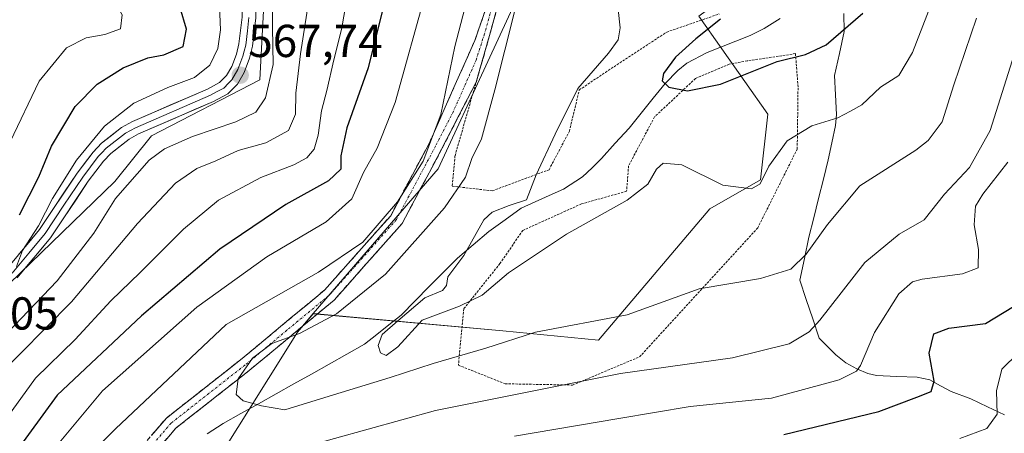
# Model space of a CAD drawing. Units: metres. Extents: x 617010 to 620442, y 4768762 to 4771135.
# Drawn here: x 618291 to 618505, y 4769971 to 4770060 of the extents above; entities that cross this region are included whole.
import ezdxf
from ezdxf.enums import TextEntityAlignment as Align

# ---------------------------------------------------------------- set-up
doc = ezdxf.new("R2010")
doc.units = ezdxf.units.M
doc.header["$MEASUREMENT"] = 0
for name, pattern in [('TRAZO_Y_PUNTO', [1, 0.5, -0.25, 0, -0.25]), ('TRAZOS', [0.75, 0.5, -0.25]), ('TRAZOSX2', [1.5, 1, -0.5])]:
    doc.linetypes.add(name, pattern=pattern)
for name, color, linetype, lineweight in [('Alambrada', 19, 'TRAZOS', 0), ('Arbolado forestal CxS', 92, 'Continuous', 0), ('Camino', 19, 'TRAZOSX2', 0), ('Camino Cxs', 19, 'Continuous', 0), ('Camino eje', 19, 'TRAZO_Y_PUNTO', 0), ('Carátula', 7, 'Continuous', 5), ('Corriente natural lineal', 142, 'Continuous', 13), ('Curva de nivel maestra', 36, 'Continuous', 30), ('Curva de nivel normal', 36, 'Continuous', 0), ('Layer 0', 7, 'Continuous', 0), ('Prado CxS', 92, 'Continuous', 0), ('Punto de cota en terreno', 7, 'Continuous', 0), ('Rótulo de punto de cota en terreno', 19, 'Continuous', 0)]:
    doc.layers.add(name, color=color, linetype=linetype, lineweight=lineweight)
doc.styles.add('Arial', font='txt', dxfattribs={"height": 0.2})

# ---------------------------------------------------------------- blocks, each defined once
blk = doc.blocks.new('*U150')
at = {"layer": 'Arbolado forestal CxS', "color": 92, "linetype": 'Continuous', "lineweight": 0}
for points in [[(618222.8663, 4770558.9009, 509.1182), (618242.1823, 4770473.8635, 531.4667), (618258.6621, 4770418.6543, 535.2903), (618264.4291, 4770359.3269, 542.6339), (618275.1401, 4770306.1789, 540.7679), (618270.1961, 4770269.9227, 545.2753), (618260.3075, 4770240.2575, 545.372), (618272.5713, 4770208.6643, 545.1889), (618287.5361, 4770184.1153, 554.0623), (618311.5575, 4770148.2679, 558.26), (618334.9637, 4770111.1419, 561.9213), (618344.4295, 4770071.9029, 564.5544), (618343.1695, 4770047.3185, 564.3969), (618319.6615, 4770035.1739, 564.5203), (618311.6403, 4770025.2489, 563.3119), (618265.9239, 4769981.1093, 569.6592), (618248.5825, 4769946.4285, 575.0598), (618243.9591, 4769904.3317, 579.4252), (618248.6905, 4769863.3459, 582.5656), (618259.6159, 4769790.3617, 587.9484)], [(618314.7293, 4769760.2633, 558.6071), (618324.1111, 4769813.1155, 554.7558), (618314.7933, 4769842.1929, 551.3865), (618308.5009, 4769881.4779, 546.6398), (618314.9133, 4769920.3127, 551.4103), (618332.0815, 4769961.8485, 543.3933), (618351.3131, 4769992.6165, 533.5823), (618354.7631, 4769996.6073, 534.3524), (618395.9275, 4769992.8635, 535.8974), (618416.7335, 4769990.8505, 538.2758), (618440.9083, 4770019.3355, 531.8083), (618451.9427, 4770025.6417, 531.5017), (618453.4823, 4770039.8497, 529.4113), (618438.5441, 4770061.1105, 524.8127), (618462.9781, 4770079.2389, 522.2343), (618477.1385, 4770090.8527, 522.5321), (618459.0375, 4770110.7685, 521.3909), (618448.7909, 4770124.1677, 520.9058), (618448.7913, 4770139.9313, 519.4484), (618461.7027, 4770157.9679, 517.3727), (618450.3683, 4770179.3427, 517.9215), (618433.8153, 4770202.9887, 516.838), (618423.4475, 4770218.3723, 514.8777)]]:
    blk.add_polyline3d(points, dxfattribs=at)
blk = doc.blocks.new('*U188')
at = {"layer": 'Curva de nivel normal', "color": 36, "linetype": 'Continuous', "lineweight": 0}
for points in [[(618388.1, 4770064.56, 540), (618385.48, 4770054.56, 540), (618382.47, 4770039.82, 540), (618378.67, 4770029.71, 540), (618373.06, 4770020.85, 540), (618365.53, 4770012.08, 540), (618355.9, 4770005.58, 540), (618335.88, 4769994.23, 540), (618311.77, 4769971.64, 540), (618303.86, 4769963.77, 540)], [(618344.76, 4769965.51, 540), (618381.3, 4769975.63, 540), (618421.52, 4769983.65, 540), (618445.8, 4769987.02, 540), (618458.14, 4769990.07, 540), (618462.49, 4769992.65, 540), (618464.81, 4769995.22, 540), (618474.6, 4770007.74, 540), (618482.01, 4770013.83, 540), (618487.45, 4770016.96, 540), (618491.91, 4770022.49, 540), (618497.32, 4770028.3, 540), (618501.81, 4770036.32, 540), (618507.01, 4770052.8, 540)]]:
    blk.add_polyline3d(points, dxfattribs=at)
blk = doc.blocks.new('*U191')
at = {"layer": 'Curva de nivel normal', "color": 36, "linetype": 'Continuous', "lineweight": 0}
for points in [[(618286.79, 4770203.5, 545), (618294.34, 4770200.71, 545), (618303.64, 4770194.44, 545), (618309.33, 4770188.56, 545), (618314.86, 4770183.13, 545), (618326.07, 4770171.16, 545), (618343.74, 4770153.84, 545), (618359.63, 4770136.46, 545), (618373.88, 4770117.58, 545), (618381.89, 4770103.68, 545), (618385.3, 4770093.67, 545), (618385.5, 4770088.96, 545), (618384.78, 4770085.63, 545), (618379.32, 4770066.61, 545), (618372.54, 4770042.42, 545), (618368.64, 4770032.5, 545), (618365.67, 4770027.24, 545), (618363.14, 4770021.49, 545), (618357.59, 4770016.52, 545), (618344.66, 4770008.9, 545), (618329.5, 4769998.02, 545), (618309, 4769979.89, 545), (618297.74, 4769966.44, 545)], [(618398.47, 4769970.04, 545), (618421.14, 4769973.88, 545), (618436.67, 4769976.48, 545), (618454.28, 4769978.25, 545), (618469.02, 4769982.24, 545), (618472.78, 4769984.11, 545), (618473.6, 4769985.35, 545), (618476.65, 4769992.56, 545), (618481.94, 4770000.9, 545), (618484.95, 4770003.5, 545), (618487.02, 4770004.11, 545), (618495.82, 4770005.24, 545), (618499.17, 4770006.56, 545), (618499.3, 4770010.52, 545), (618498.3, 4770015.9, 545), (618498.64, 4770019.9, 545), (618500.2, 4770022.56, 545), (618505.66, 4770029.44, 545)]]:
    blk.add_polyline3d(points, dxfattribs=at)
blk = doc.blocks.new('*U195')
at = {"layer": 'Curva de nivel normal', "color": 36, "linetype": 'Continuous', "lineweight": 0}
blk.add_polyline3d([(618498.86, 4770060.72, 535), (618493.94, 4770046.23, 535), (618491.36, 4770038.23, 535), (618488.35, 4770034.18, 535), (618485.64, 4770032.08, 535), (618473.48, 4770024.33, 535), (618466.48, 4770015.97, 535), (618461.83, 4770009.54, 535), (618458.49, 4770006.28, 535), (618451.88, 4770004.25, 535), (618438.6, 4770001.99, 535), (618422.92, 4769996.34, 535), (618403.06, 4769992.62, 535), (618392.23, 4769989.12, 535), (618380.8, 4769985.82, 535), (618371.47, 4769982.78, 535), (618357.25, 4769978.43, 535), (618348.6, 4769975.76, 535), (618343.5, 4769976.6, 535), (618339.51, 4769977.68, 535), (618338.05, 4769979.07, 535), (618338.46, 4769982.48, 535), (618341.53, 4769986.99, 535), (618345.8, 4769990.12, 535), (618351.8, 4769992.33, 535), (618359.8, 4769996.58, 535), (618370.47, 4770005.14, 535), (618383.24, 4770019.53, 535), (618387.81, 4770026.18, 535), (618389.2, 4770030.23, 535), (618391.33, 4770034.56, 535), (618394.23, 4770045.17, 535), (618400.69, 4770071, 535)], dxfattribs=at)
blk = doc.blocks.new('*U201')
at = {"layer": 'Curva de nivel normal', "color": 36, "linetype": 'Continuous', "lineweight": 0}
blk.add_polyline3d([(618288.95, 4770033.85, 580), (618295.2, 4770047.03, 580), (618301.13, 4770054.23, 580), (618305.46, 4770056.42, 580), (618309.46, 4770057.14, 580), (618312.89, 4770058.36, 580), (618313.27, 4770061.41, 580), (618309.97, 4770067.13, 580), (618305.26, 4770072.03, 580), (618292.02, 4770093.32, 580), (618279.2, 4770112.71, 580)], dxfattribs=at)
blk = doc.blocks.new('*U217')
at = {"layer": 'Curva de nivel normal', "color": 36, "linetype": 'Continuous', "lineweight": 0}
blk.add_polyline3d([(618285.46, 4769982.26, 560), (618302.26, 4769999.19, 560), (618316.56, 4770016.14, 560), (618324.87, 4770024.88, 560), (618329.47, 4770028.12, 560), (618333.58, 4770029.79, 560), (618338.45, 4770031.97, 560), (618344.46, 4770033.66, 560), (618349.4, 4770036.36, 560), (618350.88, 4770039.86, 560), (618350.98, 4770044.41, 560), (618351.97, 4770052.93, 560), (618353.86, 4770065.08, 560)], dxfattribs=at)
blk = doc.blocks.new('*U223')
at = {"layer": 'Curva de nivel normal', "color": 36, "linetype": 'Continuous', "lineweight": 0}
for points in [[(618362.14, 4770065.29, 555), (618360.91, 4770058.24, 555), (618359.24, 4770051.69, 555), (618357.74, 4770045, 555), (618356.54, 4770040.59, 555), (618355.85, 4770035.33, 555), (618354.96, 4770032.3, 555), (618353.4, 4770030.38, 555), (618350.54, 4770028.9, 555), (618343.41, 4770026.14, 555), (618334.2, 4770021.21, 555), (618326.56, 4770014.95, 555), (618317.16, 4770005.57, 555), (618310.79, 4769999.36, 555), (618303.08, 4769991.03, 555), (618294.44, 4769982.62, 555), (618283.28, 4769967.32, 555)], [(618495.2, 4769969.53, 555), (618501.06, 4769971.74, 555), (618503.31, 4769974.81, 555), (618503.16, 4769979.9, 555), (618504.37, 4769984.56, 555), (618507.92, 4769988.14, 555)]]:
    blk.add_polyline3d(points, dxfattribs=at)
blk = doc.blocks.new('*U229')
at = {"layer": 'Curva de nivel normal', "color": 36, "linetype": 'Continuous', "lineweight": 0}
blk.add_polyline3d([(618290.28, 4770006.84, 570), (618291.63, 4770010.34, 570), (618295.06, 4770015.68, 570), (618298.1, 4770021.56, 570), (618303.37, 4770029.92, 570), (618309.44, 4770037.29, 570), (618315.8, 4770042.27, 570), (618323.14, 4770045.68, 570), (618328.99, 4770047.84, 570), (618332.33, 4770050.48, 570), (618334.04, 4770054.1, 570), (618334.58, 4770058.2, 570), (618334.35, 4770065.1, 570), (618333.1, 4770072.4, 570), (618330.67, 4770079.29, 570), (618328.5, 4770084.14, 570), (618322.5, 4770092.62, 570), (618319.08, 4770097.23, 570), (618315.71, 4770103.54, 570), (618311.35, 4770108.71, 570), (618305.28, 4770116.39, 570), (618295.1, 4770126.29, 570), (618291.3, 4770130.2, 570), (618290.36, 4770132.19, 570)], dxfattribs=at)
blk = doc.blocks.new('*U256')
at = {"layer": 'Curva de nivel normal', "color": 36, "linetype": 'Continuous', "lineweight": 0}
blk.add_polyline3d([(618345.99, 4770073.76, 565), (618345.92, 4770058.64, 565), (618346.06, 4770050.68, 565), (618344.38, 4770043.42, 565), (618342.27, 4770040.28, 565), (618337.97, 4770038.2, 565), (618328.56, 4770035.04, 565), (618322.44, 4770032.34, 565), (618319.12, 4770029.9, 565), (618311.8, 4770021.56, 565), (618307.13, 4770014.1, 565), (618299.17, 4770003.73, 565), (618283.46, 4769987.44, 565)], dxfattribs=at)
blk = doc.blocks.new('*U267')
at = {"layer": 'Curva de nivel normal', "color": 36, "linetype": 'Continuous', "lineweight": 0}
blk.add_polyline3d([(618421.01, 4770062.59, 530), (618421.4, 4770058.6, 530), (618421, 4770055.97, 530), (618418.9, 4770053.08, 530), (618412.26, 4770045.43, 530), (618407.31, 4770035.54, 530), (618403.17, 4770026.74, 530), (618401.06, 4770021.27, 530), (618397.3, 4770020.07, 530), (618393.6, 4770018.59, 530), (618391.79, 4770016.94, 530), (618387.48, 4770009.23, 530), (618384.03, 4770004.63, 530), (618383.68, 4770002.7, 530), (618382.87, 4770001.66, 530), (618378.98, 4770000.05, 530), (618373.16, 4769995.05, 530), (618369.75, 4769992.1, 530), (618368.89, 4769989.67, 530), (618369.34, 4769988.1, 530), (618370.63, 4769987.52, 530), (618373.14, 4769989.4, 530), (618378.44, 4769995.22, 530), (618386.5, 4769998.2, 530), (618391.47, 4770000.63, 530), (618397.14, 4770005.5, 530), (618409.76, 4770013.88, 530), (618422.96, 4770021.24, 530), (618427.42, 4770024.72, 530), (618429.3, 4770027.92, 530), (618430.78, 4770029.25, 530), (618434.8, 4770028.9, 530), (618443.73, 4770024.49, 530), (618449.94, 4770023.65, 530), (618451.87, 4770024.79, 530), (618453.72, 4770028.63, 530), (618457.68, 4770034.07, 530), (618463.07, 4770037.36, 530), (618468.71, 4770039.11, 530), (618471.48, 4770040.55, 530), (618473.9, 4770041.93, 530), (618477.98, 4770045.72, 530), (618481.95, 4770048.23, 530), (618484.92, 4770053.23, 530), (618491.19, 4770069.37, 530)], dxfattribs=at)
blk = doc.blocks.new('*U273')
at = {"layer": 'Curva de nivel maestra', "color": 36, "linetype": 'Continuous', "lineweight": 30}
blk.add_polyline3d([(618443.2, 4770060.51, 525), (618437.86, 4770056.2, 525), (618433.42, 4770052.22, 525), (618430.86, 4770048.72, 525), (618430.58, 4770047.09, 525), (618432.02, 4770045.75, 525), (618436.07, 4770044.92, 525), (618443.2, 4770046.41, 525), (618455.55, 4770051.3, 525), (618461.68, 4770052.8, 525), (618466.16, 4770054.94, 525), (618474.16, 4770061.8, 525)], dxfattribs=at)
blk = doc.blocks.new('*U278')
at = {"layer": 'Curva de nivel maestra', "color": 36, "linetype": 'Continuous', "lineweight": 30}
blk.add_polyline3d([(618290.97, 4770018.04, 575), (618295.12, 4770026.27, 575), (618297.88, 4770032.94, 575), (618303.07, 4770041.55, 575), (618307.8, 4770046.4, 575), (618313.5, 4770049.95, 575), (618318.86, 4770052.08, 575), (618322.32, 4770052.77, 575), (618326.51, 4770054.56, 575), (618327.22, 4770058.32, 575), (618325.87, 4770062.92, 575), (618321.38, 4770070.82, 575), (618310.11, 4770087.94, 575), (618304.17, 4770098.13, 575), (618301, 4770103.25, 575), (618299.32, 4770106.85, 575), (618297.11, 4770109.43, 575), (618293.09, 4770113, 575), (618285.97, 4770121.58, 575)], dxfattribs=at)
blk = doc.blocks.new('*U288')
at = {"layer": 'Curva de nivel maestra', "color": 36, "linetype": 'Continuous', "lineweight": 30}
for points in [[(618287.76, 4770193.28, 550), (618292.33, 4770190.46, 550), (618298.91, 4770183.69, 550), (618311.58, 4770171.54, 550), (618327.86, 4770155.05, 550), (618336.92, 4770146.27, 550), (618350.42, 4770130.87, 550), (618365.98, 4770110.4, 550), (618371.62, 4770100.72, 550), (618373.37, 4770093.83, 550), (618374.27, 4770085.64, 550), (618372.69, 4770074.08, 550), (618366.66, 4770049.9, 550), (618362.05, 4770036.9, 550), (618360.74, 4770030.84, 550), (618360.76, 4770027.96, 550), (618358.08, 4770025.42, 550), (618348.8, 4770020.31, 550), (618334.47, 4770010.57, 550), (618317.44, 4769996.17, 550), (618299.12, 4769978.9, 550), (618289.77, 4769966.14, 550)], [(618456.98, 4769970.39, 550), (618477.64, 4769975.38, 550), (618485.87, 4769978.52, 550), (618489.01, 4769979.75, 550), (618489.61, 4769981.94, 550), (618488.54, 4769988.06, 550), (618489.56, 4769992.26, 550), (618492.81, 4769993.49, 550), (618500.77, 4769994.46, 550), (618506.86, 4769998.15, 550)]]:
    blk.add_polyline3d(points, dxfattribs=at)
blk = doc.blocks.new('5PATER')
at = {"layer": 'Carátula', "linetype": 'Continuous', "lineweight": 5}
h = blk.add_hatch(color=250, dxfattribs=at)
edge = h.paths.add_edge_path()
edge.add_ellipse((0, 0.01), major_axis=(-1.33, -1.34), ratio=0.999422, start_angle=0, end_angle=360)

msp = doc.modelspace()

# ---------------------------------------------------------------- linework, layer by layer
at = {"layer": 'Alambrada', "color": 19, "linetype": 'TRAZOS', "lineweight": 0}
for points in [[(618395.73, 4770066.57, 536.35), (618392.34, 4770054.41, 536.27), (618385.55, 4770030.83, 536.62), (618384.94, 4770024.26, 535.48), (618393.65, 4770023.25, 531.63), (618405.98, 4770027.83, 529.41), (618410.39, 4770036.17, 528.8), (618412.55, 4770045.13, 529.37), (618418.21, 4770048.94, 529.03), (618431.53, 4770057.67, 528.08), (618442.92, 4770061.6, 525.18)], [(618411.08, 4769981.13, 540.05), (618425.62, 4769987.23, 538.33), (618451.3, 4770015.19, 531.97), (618459.89, 4770032.32, 530.62), (618460.07, 4770045.8, 527.41), (618459.51, 4770053, 524.84), (618449.05, 4770051.43, 524.08), (618445.13, 4770050.72, 524.32), (618437.77, 4770047.6, 524.68), (618428.89, 4770039.27, 527.31), (618423.26, 4770028.68, 528.42), (618422.83, 4770023.15, 528.91), (618413.02, 4770020.42, 528.67), (618400.28, 4770014.67, 528.56), (618395.32, 4770007.47, 528.89), (618387.44, 4769997.66, 530.23), (618386.3, 4769985.44, 535.58), (618396.44, 4769981.4, 538.08), (618411.08, 4769981.13, 540.05)]]:
    msp.add_polyline3d(points, dxfattribs=at)
at = {"layer": 'Arbolado forestal CxS', "color": 92, "linetype": 'Continuous', "lineweight": 0}
for points in [[(618259.62, 4769790.36, 587.95), (618248.69, 4769863.35, 582.57), (618243.96, 4769904.33, 579.43), (618248.58, 4769946.43, 575.06), (618265.92, 4769981.11, 569.66), (618311.64, 4770025.25, 563.31), (618319.66, 4770035.17, 564.52), (618343.17, 4770047.32, 564.4), (618344.43, 4770071.9, 564.55), (618334.96, 4770111.14, 561.92), (618311.56, 4770148.27, 558.26), (618287.54, 4770184.12, 554.06), (618272.57, 4770208.66, 545.19), (618260.31, 4770240.26, 545.37), (618270.2, 4770269.92, 545.28), (618275.14, 4770306.18, 540.77), (618264.43, 4770359.33, 542.63), (618258.66, 4770418.65, 535.29), (618242.18, 4770473.86, 531.47), (618222.87, 4770558.9, 509.12)], [(618222.87, 4770558.9, 509.12), (618242.18, 4770473.86, 531.47), (618258.66, 4770418.65, 535.29), (618264.43, 4770359.33, 542.63), (618275.14, 4770306.18, 540.77), (618270.2, 4770269.92, 545.28), (618260.31, 4770240.26, 545.37), (618272.57, 4770208.66, 545.19), (618287.54, 4770184.12, 554.06), (618311.56, 4770148.27, 558.26), (618334.96, 4770111.14, 561.92), (618344.43, 4770071.9, 564.55), (618343.17, 4770047.32, 564.4), (618319.66, 4770035.17, 564.52), (618311.64, 4770025.25, 563.31), (618265.92, 4769981.11, 569.66), (618248.58, 4769946.43, 575.06), (618243.96, 4769904.33, 579.43), (618248.69, 4769863.35, 582.57), (618259.62, 4769790.36, 587.95)], [(618222.87, 4770558.9, 509.12), (618242.18, 4770473.86, 531.47), (618258.66, 4770418.65, 535.29), (618264.43, 4770359.33, 542.63), (618275.14, 4770306.18, 540.77), (618270.2, 4770269.92, 545.28), (618260.31, 4770240.26, 545.37), (618272.57, 4770208.66, 545.19), (618287.54, 4770184.12, 554.06), (618311.56, 4770148.27, 558.26), (618334.96, 4770111.14, 561.92), (618344.43, 4770071.9, 564.55), (618343.17, 4770047.32, 564.4), (618319.66, 4770035.17, 564.52), (618311.64, 4770025.25, 563.31), (618265.92, 4769981.11, 569.66), (618248.58, 4769946.43, 575.06), (618243.96, 4769904.33, 579.43), (618248.69, 4769863.35, 582.57), (618259.62, 4769790.36, 587.95)], [(618308.06, 4770558.42, 490.65), (618307.93, 4770494.28, 497.33), (618327.45, 4770449.83, 500.35), (618323.47, 4770388.46, 502.76), (618311.62, 4770357.06, 511.55), (618316.35, 4770328.69, 510.73), (618309.36, 4770284.71, 523.27), (618313.19, 4770246.73, 526.98), (618329.95, 4770219.5, 527.67), (618343.68, 4770194.1, 529.48), (618369.77, 4770162.52, 533.05), (618391.74, 4770124.07, 537.03), (618403.44, 4770074.68, 533.16), (618381.9, 4770028, 535.93), (618354.76, 4769996.61, 534.35), (618351.31, 4769992.62, 533.58), (618332.08, 4769961.85, 543.39), (618314.91, 4769920.31, 551.41), (618308.5, 4769881.48, 546.64), (618314.79, 4769842.19, 551.39), (618324.11, 4769813.12, 554.76), (618314.73, 4769760.26, 558.61)], [(618323.47, 4770388.46, 502.76), (618311.62, 4770357.06, 511.55), (618316.35, 4770328.69, 510.73), (618309.36, 4770284.71, 523.27), (618313.19, 4770246.73, 526.98), (618329.95, 4770219.5, 527.67), (618343.68, 4770194.1, 529.48), (618369.77, 4770162.52, 533.05), (618391.74, 4770124.07, 537.03), (618403.44, 4770074.68, 533.16), (618381.9, 4770028, 535.93), (618354.76, 4769996.61, 534.35)], [(618354.76, 4769996.61, 534.35), (618395.93, 4769992.86, 535.9), (618416.73, 4769990.85, 538.28), (618440.91, 4770019.34, 531.81), (618451.94, 4770025.64, 531.5), (618453.48, 4770039.85, 529.41), (618438.54, 4770061.11, 524.81), (618462.98, 4770079.24, 522.23), (618477.14, 4770090.85, 522.53), (618459.04, 4770110.77, 521.39), (618448.79, 4770124.17, 520.91), (618448.79, 4770139.93, 519.45), (618461.7, 4770157.97, 517.37), (618450.37, 4770179.34, 517.92), (618433.82, 4770202.99, 516.84), (618423.45, 4770218.37, 514.88)], [(618314.73, 4769760.26, 558.61), (618324.11, 4769813.12, 554.76), (618314.79, 4769842.19, 551.39), (618308.5, 4769881.48, 546.64), (618314.91, 4769920.31, 551.41), (618332.08, 4769961.85, 543.39), (618351.31, 4769992.62, 533.58), (618354.76, 4769996.61, 534.35)], [(618314.73, 4769760.26, 558.61), (618324.11, 4769813.12, 554.76), (618314.79, 4769842.19, 551.39), (618308.5, 4769881.48, 546.64), (618314.91, 4769920.31, 551.41), (618332.08, 4769961.85, 543.39), (618351.31, 4769992.62, 533.58), (618354.76, 4769996.61, 534.35)]]:
    msp.add_polyline3d(points, dxfattribs=at)
at = {"layer": 'Camino', "color": 19, "linetype": 'TRAZOSX2', "lineweight": 0}
for points in [[(618309.88, 4769958.88), (618322.85, 4769973.97), (618338.97, 4769986.61), (618357.2, 4770001.71), (618371.58, 4770017.86), (618379.99, 4770033.65), (618389.86, 4770055.88), (618395.37, 4770071.58), (618403.2, 4770084.65), (618407.69, 4770091.78), (618406.78, 4770093.46), (618402.96, 4770099.79), (618393.92, 4770114.4), (618383.7, 4770128.58), (618373.5, 4770144.64), (618366.52, 4770154.36), (618359.29, 4770162.51), (618346.15, 4770174), (618335.42, 4770185.11), (618325.06, 4770198.41), (618312.3, 4770215.86)], [(618399.68, 4770075.53), (618398.78, 4770073.48), (618397.25, 4770070.03), (618395.73, 4770066.57), (618394.6, 4770062.52), (618393.47, 4770058.46), (618392.34, 4770054.41), (618390.98, 4770049.69), (618390.16, 4770046.83)], [(618390.16, 4770046.83), (618382.65, 4770032.26), (618374.05, 4770016.13), (618359.29, 4769999.54), (618340.86, 4769984.28), (618324.93, 4769971.79), (618312.29, 4769957.08), (618303.64, 4769943.75), (618300.94, 4769925.86), (618298.89, 4769904.96), (618302.97, 4769884.19), (618307.8, 4769870.35), (618306.39, 4769869.86)]]:
    msp.add_lwpolyline(points, dxfattribs=at)
at = {"layer": 'Camino Cxs', "color": 19, "linetype": 'Continuous', "lineweight": 0}
for points in [[(618319.61, 4769970.2, 539.21), (618322.85, 4769973.97, 538.22), (618326.07, 4769976.5, 538.12), (618329.3, 4769979.03, 537.39), (618332.52, 4769981.55, 536.74), (618335.75, 4769984.08, 536.13), (618338.97, 4769986.61, 535.68), (618342.62, 4769989.63, 535.55), (618346.26, 4769992.65, 535.92), (618349.91, 4769995.67, 536.57), (618353.55, 4769998.69, 537.06), (618357.2, 4770001.71, 537.85), (618360.08, 4770004.94, 538.75), (618362.95, 4770008.17, 539.11), (618365.83, 4770011.4, 539.46), (618368.7, 4770014.63, 539.32), (618371.58, 4770017.86, 539.36), (618373.68, 4770021.81, 539.91), (618375.79, 4770025.76, 540.2), (618377.89, 4770029.7, 540.08), (618379.99, 4770033.65, 540.11), (618381.96, 4770038.1, 539.98), (618383.94, 4770042.54, 539.64), (618385.91, 4770046.99, 538.98), (618387.89, 4770051.43, 538.15), (618389.86, 4770055.88, 537.52), (618391.24, 4770059.81, 537.32), (618392.62, 4770063.73, 537.36)], [(618394.6, 4770062.52, 536.28), (618393.47, 4770058.46, 536.12), (618392.34, 4770054.41, 536.27), (618391.25, 4770050.62, 536.39), (618390.16, 4770046.83, 536.77), (618388.28, 4770043.19, 537.66), (618386.4, 4770039.55, 538.04), (618384.53, 4770035.9, 538.19), (618382.65, 4770032.26, 538.37), (618380.5, 4770028.23, 538.18), (618378.35, 4770024.2, 538.47), (618376.2, 4770020.16, 538.39), (618374.05, 4770016.13, 537.61), (618371.1, 4770012.81, 537.27), (618368.15, 4770009.49, 537.66), (618365.19, 4770006.18, 537.51), (618362.24, 4770002.86, 537.19), (618359.29, 4769999.54, 536.09), (618355.6, 4769996.49, 535.61), (618351.92, 4769993.44, 534.98), (618348.23, 4769990.38, 534.78), (618344.55, 4769987.33, 534.55), (618340.86, 4769984.28, 534.7), (618337.67, 4769981.78, 535.29), (618334.49, 4769979.28, 535.9), (618331.3, 4769976.79, 536.83), (618328.12, 4769974.29, 537.65), (618324.93, 4769971.79, 538.45), (618321.77, 4769968.11, 539.41)]]:
    msp.add_polyline3d(points, dxfattribs=at)
at = {"layer": 'Camino eje', "color": 19, "linetype": 'TRAZO_Y_PUNTO', "lineweight": 0}
msp.add_lwpolyline([(618409.14, 4770092.25), (618408.11, 4770090.6), (618407.21, 4770089.1), (618404.97, 4770085.53), (618404.07, 4770084.04), (618401.76, 4770080.8), (618397.84, 4770074.27), (618396.93, 4770072.49), (618395.4, 4770068.58), (618393.76, 4770063.81), (618391.96, 4770057.3), (618390.14, 4770051.61), (618385.21, 4770040.5), (618381.32, 4770032.96), (618377.12, 4770025.06), (618372.82, 4770017), (618365.44, 4770008.7), (618358.25, 4770000.63), (618349.03, 4769993), (618339.92, 4769985.45), (618323.89, 4769972.88), (618311.09, 4769957.98)], dxfattribs=at)
at = {"layer": 'Corriente natural lineal', "color": 142, "linetype": 'Continuous', "lineweight": 13}
for points in [[(618470.02, 4770061.74, 523.58), (618470.09, 4770057.78, 524.88), (618469.05, 4770053.03, 525.99), (618468.01, 4770048.27, 526.86), (618468.21, 4770044.04, 527.91), (618468.4, 4770039.8, 529.52), (618468.21, 4770037.4, 530.36), (618467.42, 4770033.67, 531.54), (618466.63, 4770029.94, 532.53), (618465.58, 4770025.76, 532.95), (618464.54, 4770021.57, 533.07), (618463.49, 4770017.39, 533.23), (618462.44, 4770013.2, 533.44), (618461.45, 4770008.54, 534.33), (618460.46, 4770003.87, 535.88), (618461.86, 4769999.69, 537.38), (618463.27, 4769995.5, 538.82), (618464.67, 4769991.32, 540.42), (618466.48, 4769989.49, 541.47), (618468.29, 4769987.65, 542.64), (618470.42, 4769985.93, 543.9), (618472.83, 4769984.62, 545.18), (618475.24, 4769983.6, 546.23), (618477.08, 4769983.21, 546.9), (618481.5, 4769983.01, 548.15), (618485.92, 4769982.81, 549.29), (618488.68, 4769982.23, 550.03), (618491, 4769980.99, 550.61), (618493.31, 4769979.75, 551.07), (618497.59, 4769978.13, 551.75), (618501.24, 4769976.4, 552.86), (618504.88, 4769974.66, 555.51)], [(618456.22, 4770060.6, 523.02), (618452.69, 4770058.42, 522.73), (618449.7, 4770056.92, 523.16), (618446.57, 4770055.7, 523.7), (618443.43, 4770054.49, 524.29), (618440.3, 4770053.27, 524.61), (618435.93, 4770050.92, 524.63), (618433.97, 4770049.37, 524.63), (618431.22, 4770046.55, 525.34), (618428.61, 4770043.32, 526.46), (618425.99, 4770040.1, 526.87), (618423.38, 4770036.87, 526.75), (618420.37, 4770033.55, 527.03), (618417.36, 4770030.23, 527.59), (618415.32, 4770028.25, 528.2), (618413.28, 4770026.26, 528.46), (618409.09, 4770023.62, 528.81), (618406.04, 4770022.24, 529.16), (618402.99, 4770020.85, 529.39), (618399.94, 4770019.47, 529.37), (618396.42, 4770016.97, 528.99), (618392.89, 4770014.46, 529.29), (618389.5, 4770011.57, 530.05), (618386.1, 4770008.68, 530.91), (618383.04, 4770005.58, 531), (618379.97, 4770002.48, 530.96), (618376.91, 4769999.38, 530.88), (618373.84, 4769996.28, 531.39), (618371.2, 4769994.17, 531.08), (618368.56, 4769992.07, 531.03), (618365.92, 4769989.96, 531.24), (618362.08, 4769987.81, 532.14), (618358.23, 4769985.67, 532.96), (618354.39, 4769983.52, 533.2), (618350.55, 4769981.38, 533.43), (618346.7, 4769979.23, 533.79), (618342.86, 4769977.08, 534.53), (618339.01, 4769974.94, 535.68), (618335.17, 4769972.79, 536.92), (618331.74, 4769970.52, 538.28)]]:
    msp.add_polyline3d(points, dxfattribs=at)
at = {"layer": 'Layer 0', "linetype": 'Continuous', "lineweight": 0}
for points in [[(618290.41, 4770004.35), (618297.71, 4770013.09), (618305.9, 4770025.33), (618309.21, 4770029.71), (618310.81, 4770031.35), (618314.79, 4770034.46), (618316.8, 4770035.58), (618333.07, 4770042.63), (618336.24, 4770044.32), (618338.31, 4770046.39), (618339.76, 4770048.89), (618340.93, 4770052), (618341.58, 4770054.59), (618342.3, 4770060.74), (618342.36, 4770068.91), (618341.21, 4770080), (618339.58, 4770087.49), (618336.72, 4770096.01), (618330.54, 4770108.81), (618325.14, 4770119.07), (618304.93, 4770149.87), (618300.44, 4770155.87), (618294.05, 4770163.62), (618287.38, 4770170.79)], [(618327.12, 4770108.86), (618327.86, 4770107.46), (618333.94, 4770094.88), (618336.68, 4770086.69), (618338.25, 4770079.53), (618339.36, 4770068.76), (618339.3, 4770060.92), (618338.63, 4770055.13), (618338.06, 4770052.9), (618337.04, 4770050.18), (618335.91, 4770048.23), (618334.43, 4770046.76), (618331.77, 4770045.33), (618315.47, 4770038.27), (618313.13, 4770036.97), (618308.8, 4770033.59), (618306.93, 4770031.66), (618303.46, 4770027.07), (618295.3, 4770014.89), (618288.25, 4770006.43)], [(618340.8, 4770060.83), (618340.47, 4770057.94), (618340.11, 4770054.86), (618339.78, 4770053.57), (618339.5, 4770052.45), (618338.4, 4770049.54), (618337.11, 4770047.31), (618336.37, 4770046.58), (618335.34, 4770045.54), (618333.75, 4770044.7), (618332.42, 4770043.98), (618316.14, 4770036.93), (618313.96, 4770035.72), (618309.81, 4770032.47), (618308.87, 4770031.51), (618308.07, 4770030.69), (618304.68, 4770026.2), (618300.6, 4770020.11), (618296.51, 4770013.99), (618292.98, 4770009.76), (618289.33, 4770005.39)]]:
    msp.add_lwpolyline(points, dxfattribs=at)
for points in [[(618342.3, 4770060.74, 566.66), (618341.94, 4770057.67, 566.98), (618341.58, 4770054.59, 567.29), (618340.93, 4770052, 567.46), (618339.76, 4770048.89, 567.65), (618338.31, 4770046.39, 567.66), (618336.24, 4770044.32, 567.78), (618333.07, 4770042.63, 567.55), (618329, 4770040.87, 567.36), (618324.94, 4770039.11, 567.46), (618320.87, 4770037.34, 567.52), (618316.8, 4770035.58, 567.94), (618314.79, 4770034.46, 568.16), (618312.8, 4770032.91, 568.18), (618310.81, 4770031.35, 568.43), (618309.21, 4770029.71, 568.54), (618307.56, 4770027.52, 568.38), (618305.9, 4770025.33, 568.62), (618303.17, 4770021.25, 568.65), (618300.44, 4770017.17, 569.11), (618297.71, 4770013.09, 569.22), (618295.28, 4770010.18, 569.57), (618292.84, 4770007.26, 569.54), (618290.41, 4770004.35, 569.82)], [(618290.6, 4770009.25, 570.29), (618292.95, 4770012.07, 570.01), (618295.3, 4770014.89, 569.9), (618298.02, 4770018.95, 569.56), (618300.74, 4770023.01, 569.47), (618303.46, 4770027.07, 569.19), (618305.2, 4770029.37, 569.25), (618306.93, 4770031.66, 569.38), (618308.8, 4770033.59, 569.28), (618310.97, 4770035.28, 568.8), (618313.13, 4770036.97, 568.51), (618315.47, 4770038.27, 568.24), (618319.55, 4770040.04, 568.37), (618323.62, 4770041.8, 568.07), (618327.7, 4770043.57, 567.96), (618331.77, 4770045.33, 568.35), (618334.43, 4770046.76, 568.18), (618335.91, 4770048.23, 567.87), (618337.04, 4770050.18, 567.59), (618338.06, 4770052.9, 567.45), (618338.63, 4770055.13, 567.47), (618338.97, 4770058.03, 567.53), (618339.3, 4770060.92, 567.31)]]:
    msp.add_polyline3d(points, dxfattribs=at)
at = {"layer": 'Prado CxS', "color": 92, "linetype": 'Continuous', "lineweight": 0}
for points in [[(618323.47, 4770388.46, 502.76), (618311.62, 4770357.06, 511.55), (618316.35, 4770328.69, 510.73), (618309.36, 4770284.71, 523.27), (618313.19, 4770246.73, 526.98), (618329.95, 4770219.5, 527.67), (618343.68, 4770194.1, 529.48), (618369.77, 4770162.52, 533.05), (618391.74, 4770124.07, 537.03), (618403.44, 4770074.68, 533.16), (618381.9, 4770028, 535.93), (618354.76, 4769996.61, 534.35)], [(618423.45, 4770218.37, 514.88), (618433.82, 4770202.99, 516.84), (618450.37, 4770179.34, 517.92), (618461.7, 4770157.97, 517.37), (618448.79, 4770139.93, 519.45), (618448.79, 4770124.17, 520.91), (618459.04, 4770110.77, 521.39), (618477.14, 4770090.85, 522.53), (618462.98, 4770079.24, 522.23), (618438.54, 4770061.11, 524.81), (618453.48, 4770039.85, 529.41), (618451.94, 4770025.64, 531.5), (618440.91, 4770019.34, 531.81), (618416.73, 4769990.85, 538.28), (618416.73, 4769990.85, 538.28), (618395.93, 4769992.86, 535.9), (618354.76, 4769996.61, 534.35), (618381.9, 4770028, 535.93), (618403.44, 4770074.68, 533.16), (618391.74, 4770124.07, 537.03), (618369.77, 4770162.52, 533.05), (618343.68, 4770194.1, 529.48), (618329.95, 4770219.5, 527.67)], [(618354.76, 4769996.61, 534.35), (618395.93, 4769992.86, 535.9), (618416.73, 4769990.85, 538.28), (618440.91, 4770019.34, 531.81), (618451.94, 4770025.64, 531.5), (618453.48, 4770039.85, 529.41), (618438.54, 4770061.11, 524.81), (618462.98, 4770079.24, 522.23), (618477.14, 4770090.85, 522.53), (618459.04, 4770110.77, 521.39), (618448.79, 4770124.17, 520.91), (618448.79, 4770139.93, 519.45), (618461.7, 4770157.97, 517.37), (618450.37, 4770179.34, 517.92), (618433.82, 4770202.99, 516.84), (618423.45, 4770218.37, 514.88)]]:
    msp.add_polyline3d(points, dxfattribs=at)

# ---------------------------------------------------------------- block references
at = {"layer": 'Arbolado forestal CxS', "color": 92, "linetype": 'Continuous', "lineweight": 0}
msp.add_blockref('*U150', (0, 0), dxfattribs=at)
at = {"layer": 'Curva de nivel maestra', "color": 36, "linetype": 'Continuous', "lineweight": 30}
for name in ['*U273', '*U288', '*U278']:
    msp.add_blockref(name, (0, 0), dxfattribs=at)
at = {"layer": 'Curva de nivel normal', "color": 36, "linetype": 'Continuous', "lineweight": 0}
for name in ['*U195', '*U191', '*U188', '*U267', '*U229', '*U256', '*U217', '*U223', '*U201']:
    msp.add_blockref(name, (0, 0), dxfattribs=at)
at = {"layer": 'Punto de cota en terreno', "linetype": 'Continuous', "lineweight": 0}
msp.add_blockref('5PATER', (618338.9, 4770048.32, 567.74), dxfattribs=at)

# ---------------------------------------------------------------- texts
at = {"layer": 'Rótulo de punto de cota en terreno', "color": 19, "linetype": 'Continuous', "lineweight": 0, "style": 'Arial'}
for s, p in [('567,74', (618340.66, 4770050.08)), ('572,05', (618270.31, 4769990.97))]:
    msp.add_text(s, height=7, dxfattribs=at).set_placement(p, align=Align.BOTTOM_LEFT)

doc.saveas('drawing.dxf')
